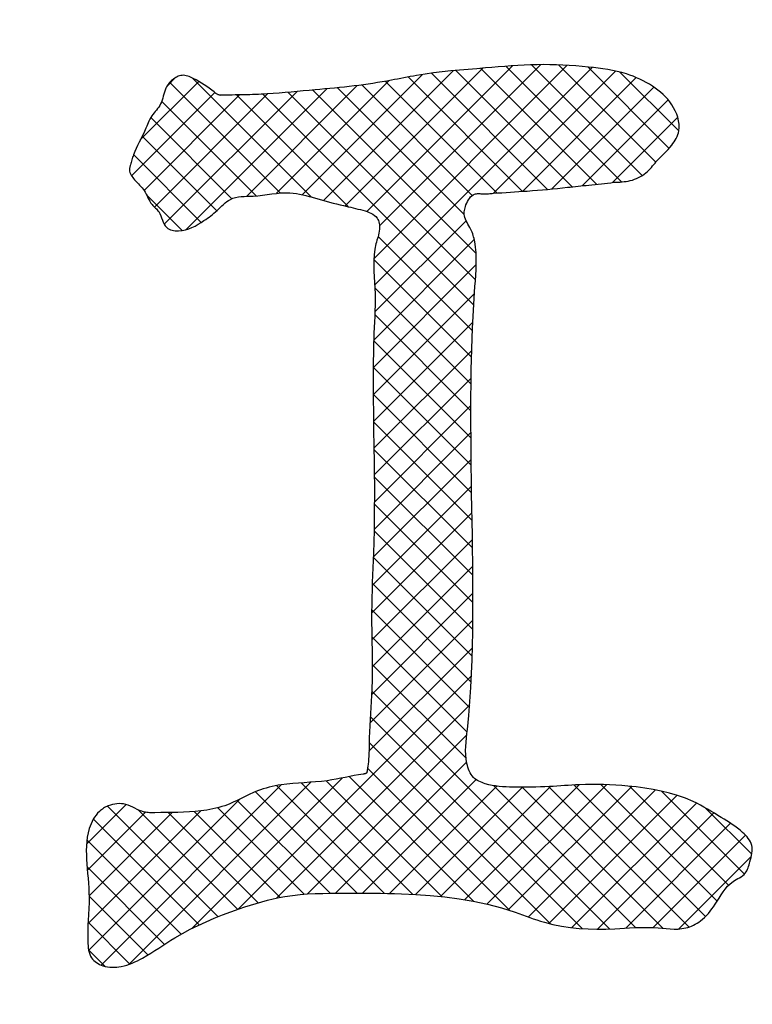
# Model space of a CAD drawing. Extents: x 54 to 1331, y 12 to 935.
# Drawn here: x 276 to 279, y 369 to 374 of the extents above; entities that cross this region are included whole.
import ezdxf

# ---------------------------------------------------------------- set-up
doc = ezdxf.new("R2010")
doc.units = 0
doc.header["$LTSCALE"] = 20
doc.layers.add('MAIN0', color=7, linetype='CONTINUOUS')

# ---------------------------------------------------------------- blocks, each defined once
blk = doc.blocks.new('*X5')
at = {"layer": 'MAIN0', "color": 0, "linetype": 'BYBLOCK'}
for p, q in [((274.0976, 373.5059), (274.3128, 373.7211)), ((274.2226, 373.7234), (274.6612, 373.2847)), ((272.3261, 373.1205), (272.8566, 373.651)), ((274.1119, 373.3816), (274.3988, 373.6685)), ((274.1412, 373.6661), (274.6404, 373.1669)), ((272.1926, 372.8484), (272.9412, 373.597)), ((274.1151, 373.2462), (274.4698, 373.6009)), ((272.6963, 373.5864), (273.2728, 373.0099)), ((274.0967, 373.5721), (274.6052, 373.0636)), ((271.9759, 372.4931), (273.0006, 373.5178)), ((272.6414, 373.5027), (273.2684, 372.8756)), ((274.1359, 373.1284), (274.5452, 373.5377)), ((274.5532, 373.5313), (274.6098, 373.4748)), ((277.5281, 372.501), (278.5172, 373.4901)), ((277.5573, 372.6688), (278.3819, 373.4934)), ((278.3346, 373.4924), (278.9013, 372.9257)), ((278.4735, 373.4921), (278.9709, 372.9947)), ((272.0357, 372.4143), (273.064, 373.4426)), ((273.4082, 373.2324), (273.6223, 373.4464)), ((273.6684, 373.4459), (273.7806, 373.3337)), ((274.1666, 373.0205), (274.6144, 373.4683)), ((277.1623, 372.8282), (277.7771, 373.443)), ((277.2714, 372.7987), (277.9349, 373.4623)), ((277.3817, 372.7705), (278.0866, 373.4754)), ((277.4922, 372.7423), (278.2372, 373.4873)), ((277.533, 372.3673), (278.6452, 373.4795)), ((277.8229, 373.4496), (278.4169, 372.8557)), ((277.9477, 373.4635), (278.5427, 372.8685)), ((278.0753, 373.4744), (278.6679, 372.8819)), ((278.1396, 372.8352), (278.7651, 373.4608)), ((278.2035, 373.4849), (278.7947, 372.8937)), ((278.6223, 373.4819), (279.039, 373.0652)), ((278.7873, 373.4555), (279.0883, 373.1545)), ((272.5885, 373.417), (272.9152, 373.0903)), ((273.3948, 373.0804), (273.7345, 373.42)), ((273.5497, 373.4261), (273.8336, 373.1421)), ((274.1076, 373.4226), (274.5827, 372.9474)), ((276.3337, 373.1085), (276.6331, 373.4079)), ((276.4702, 373.3836), (276.5137, 373.4271)), ((276.4841, 373.4024), (277.0494, 372.8371)), ((276.5989, 373.4262), (277.2088, 372.8163)), ((277.0307, 372.8353), (277.6073, 373.4119)), ((277.4671, 373.3896), (278.0318, 372.8249)), ((277.5871, 373.4083), (278.1586, 372.8368)), ((277.7037, 373.4303), (278.2887, 372.8452)), ((278.2881, 372.8452), (278.8705, 373.4276)), ((272.1454, 372.3854), (273.1224, 373.3624)), ((272.5163, 373.3506), (272.859, 373.0079)), ((273.4669, 373.3702), (273.8419, 372.9952)), ((274.1613, 372.8766), (274.6548, 373.3701)), ((276.2886, 372.9248), (276.7147, 373.3509)), ((276.3527, 372.8503), (276.8409, 373.3385)), ((276.4061, 372.7651), (276.9847, 373.3437)), ((276.4563, 372.6767), (277.1355, 373.3558)), ((276.5672, 372.6489), (277.2885, 373.3703)), ((276.8253, 373.3384), (277.3966, 372.7671)), ((276.8767, 372.8198), (277.4434, 373.3866)), ((276.96, 373.3423), (278.0391, 372.2632)), ((277.0893, 373.3516), (278.048, 372.3929)), ((277.216, 373.3635), (278.0514, 372.5281)), ((277.3427, 373.3754), (277.9907, 372.7275)), ((278.4394, 372.8578), (278.9604, 373.3788)), ((273.3896, 372.9365), (273.7822, 373.3291)), ((276.443, 373.3049), (276.9256, 372.8223)), ((278.5941, 372.8739), (279.0339, 373.3138)), ((272.4507, 373.2776), (272.8295, 372.8988)), ((272.9827, 373.0841), (273.1708, 373.2722)), ((273.4188, 373.2797), (273.85, 372.8485)), ((274.1143, 373.2773), (274.5781, 372.8134)), ((272.3884, 373.2013), (272.7731, 372.8166)), ((273.3928, 372.8011), (273.8181, 373.2264)), ((274.1507, 372.7273), (274.6557, 373.2324)), ((276.387, 373.2223), (276.8017, 372.8076)), ((278.7495, 372.8908), (279.0834, 373.2246)), ((273.036, 372.9987), (273.216, 373.1788)), ((273.3997, 373.1602), (273.8669, 372.693)), ((272.3279, 373.1232), (272.6975, 372.7536)), ((273.4034, 372.6731), (273.8362, 373.1059)), ((274.1417, 373.1113), (274.5904, 372.6625)), ((276.3432, 373.1274), (276.7248, 372.7459)), ((272.2747, 373.0377), (272.6136, 372.6989)), ((273.0748, 372.899), (273.2554, 373.0795)), ((273.3362, 371.7742), (274.5973, 373.0354)), ((273.3923, 373.0291), (274.49, 371.9313)), ((276.2989, 373.0332), (276.6453, 372.6867)), ((272.2292, 372.9447), (272.5259, 372.6479)), ((272.5666, 372.668), (272.8422, 372.9436)), ((273.0573, 372.9481), (273.1853, 372.8201)), ((273.1381, 372.8237), (273.2774, 372.9629)), ((273.4155, 372.5466), (273.843, 372.9741)), ((274.168, 372.9464), (274.98, 372.1344)), ((273.3895, 372.8931), (274.4892, 371.7935)), ((272.191, 372.8443), (272.4068, 372.6284)), ((273.4267, 372.4192), (273.8504, 372.8429)), ((273.8476, 372.147), (274.5786, 372.878)), ((274.156, 372.8197), (274.8189, 372.1568)), ((276.3654, 372.828), (276.5484, 372.645)), ((272.1433, 372.7533), (272.3384, 372.5582)), ((273.3966, 372.7475), (273.9964, 372.1477)), ((273.9877, 372.1486), (274.5814, 372.7422)), ((273.4369, 372.2908), (273.8634, 372.7173)), ((274.1487, 372.6884), (274.6762, 372.1609)), ((277.5335, 372.2292), (277.9999, 372.6954)), ((272.0891, 372.6689), (272.2762, 372.4818)), ((273.4376, 372.0143), (274.0631, 372.6398)), ((273.4445, 372.1598), (273.9305, 372.6458)), ((273.9139, 372.6461), (274.4981, 372.0618)), ((274.0588, 372.6397), (274.5242, 372.174)), ((273.411, 372.5945), (273.8581, 372.1474)), ((274.0889, 372.1112), (274.5962, 372.6184)), ((274.1201, 372.0038), (274.7247, 372.6084)), ((274.1304, 371.8754), (274.8589, 372.6039)), ((274.5621, 372.1686), (274.9855, 372.5919)), ((274.6388, 372.6142), (275.081, 372.1719)), ((274.7852, 372.6064), (275.1724, 372.2191)), ((274.9313, 372.5989), (275.2474, 372.2828)), ((277.5275, 372.0846), (278.0421, 372.5992)), ((277.5498, 372.6139), (278.0324, 372.1313)), ((272.0431, 372.5764), (272.2096, 372.4098)), ((274.6946, 372.1624), (275.099, 372.5668)), ((275.1031, 372.5657), (275.2842, 372.3846)), ((271.9701, 372.5108), (272.0892, 372.3916)), ((274.8262, 372.1554), (275.2021, 372.5313)), ((277.528, 372.4971), (278.0279, 371.9972)), ((273.4248, 372.4421), (273.7631, 372.1037)), ((274.9424, 372.133), (275.2758, 372.4664)), ((277.5247, 371.9432), (278.0522, 372.4707)), ((272.3431, 371.8901), (272.8533, 372.4003)), ((272.4251, 371.8334), (272.9872, 372.3955)), ((272.7913, 372.3826), (273.1913, 371.9825)), ((272.9071, 372.4053), (273.2343, 372.0781)), ((272.5105, 371.7802), (273.0958, 372.3655)), ((272.6908, 372.3444), (273.1128, 371.9225)), ((273.0791, 372.3719), (273.207, 372.244)), ((277.5337, 372.3527), (278.0254, 371.8611)), ((272.5757, 371.7068), (273.1754, 372.3065)), ((273.4369, 372.2914), (273.7136, 372.0146)), ((275.1604, 372.2124), (275.2681, 372.3201)), ((277.5249, 371.8047), (278.0429, 372.3228)), ((272.2578, 371.9433), (272.5695, 372.2551)), ((272.5209, 372.2372), (272.92, 371.838)), ((272.6184, 372.2782), (273.019, 371.8776)), ((272.2475, 372.0717), (272.3915, 372.2156)), ((272.4031, 372.2163), (272.8778, 371.7416)), ((272.5705, 371.5631), (273.2178, 372.2104)), ((277.533, 372.2149), (278.0245, 371.7233)), ((272.3142, 372.1666), (272.8681, 371.6127)), ((273.4448, 372.1449), (273.6614, 371.9283)), ((277.5267, 371.6679), (278.0344, 372.1756)), ((272.2561, 372.0861), (272.8657, 371.4765)), ((273.0273, 371.8813), (273.2353, 372.0893)), ((274.1333, 371.7397), (274.5036, 372.11)), ((277.5274, 372.0819), (278.0251, 371.5842)), ((277.5289, 371.5316), (278.0289, 372.0315)), ((273.3662, 371.6656), (273.7115, 372.0109)), ((273.4375, 372.0136), (273.6091, 371.842)), ((274.1175, 372.0266), (274.4905, 371.6536)), ((272.2383, 371.9653), (272.2677, 371.9359)), ((274.1259, 371.5937), (274.491, 371.9588)), ((277.5247, 371.9459), (278.0266, 371.4441)), ((273.4031, 371.9094), (273.5467, 371.7657)), ((277.5306, 371.3947), (278.0258, 371.8898)), ((274.1304, 371.8751), (274.9499, 371.0556)), ((273.3531, 371.8208), (273.4761, 371.6977)), ((273.5401, 370.8694), (274.4889, 371.8182)), ((277.5248, 371.8072), (278.0287, 371.3033)), ((272.5837, 371.4376), (272.878, 371.7319)), ((274.1329, 371.734), (274.8183, 371.0486)), ((277.5309, 371.2563), (278.0246, 371.75)), ((273.3418, 371.6935), (273.371, 371.6642)), ((273.6734, 370.864), (274.4904, 371.6811)), ((272.5716, 371.632), (273.1971, 371.0065)), ((277.5267, 371.6668), (278.0311, 371.1623)), ((272.0558, 370.7711), (272.8668, 371.5821)), ((274.1261, 371.6021), (274.6921, 371.0362)), ((277.5293, 371.1161), (278.0249, 371.6117)), ((273.8326, 370.8846), (274.4898, 371.5418)), ((277.529, 371.5258), (278.0333, 371.0215)), ((272.5763, 371.4887), (273.099, 370.966)), ((273.518, 371.4017), (273.5965, 371.4801)), ((273.9641, 370.8775), (274.604, 371.5174)), ((273.9656, 370.7404), (274.7183, 371.4931)), ((274.0948, 371.4949), (274.5837, 371.0059)), ((274.6327, 371.5114), (275.0812, 371.0629)), ((277.5254, 370.9737), (278.0262, 371.4744)), ((272.1726, 370.7493), (272.8646, 371.4412)), ((273.3882, 371.1333), (273.7174, 371.4625)), ((273.4085, 371.0149), (273.8306, 371.4371)), ((273.455, 370.9229), (273.9772, 371.445)), ((273.571, 371.4642), (274.7879, 370.2473)), ((273.7008, 371.4731), (274.6691, 370.5047)), ((273.8686, 370.3662), (274.9461, 371.4437)), ((273.8741, 371.4383), (274.6108, 370.7016)), ((273.938, 370.5742), (274.8326, 371.4688)), ((274.0009, 371.4502), (274.5778, 370.8732)), ((274.675, 371.034), (275.0748, 371.4338)), ((274.8089, 371.4738), (275.1646, 371.1181)), ((274.9861, 371.4352), (275.2064, 371.2149)), ((275.1309, 371.429), (275.2303, 371.3297)), ((273.5089, 371.3877), (275.072, 369.8246)), ((274.8289, 371.0492), (275.1885, 371.4089)), ((277.5307, 371.3856), (278.0349, 370.8814)), ((271.9818, 370.9744), (272.3614, 371.354)), ((271.9827, 370.8366), (272.4915, 371.3454)), ((272.0462, 371.1773), (272.2372, 371.3683)), ((272.1546, 371.356), (272.8535, 370.657)), ((272.2838, 371.3653), (272.8562, 370.793)), ((272.4015, 370.8396), (272.8965, 371.3346)), ((272.4428, 371.345), (272.8678, 370.92)), ((272.5363, 370.8358), (273.0349, 371.3343)), ((272.5442, 370.7051), (273.179, 371.3399)), ((272.5639, 371.3625), (272.9801, 370.9463)), ((273.0091, 371.3331), (273.2748, 371.0674)), ((273.142, 371.3388), (273.3293, 371.1515)), ((277.5201, 370.8297), (278.0282, 371.3378)), ((272.0807, 371.2912), (272.5361, 370.8358)), ((272.9166, 370.9388), (273.297, 371.3192)), ((273.461, 371.297), (273.8681, 370.8899)), ((274.975, 371.0567), (275.2313, 371.313)), ((273.0771, 370.9608), (273.3417, 371.2254)), ((277.5308, 371.2468), (278.0354, 370.7422)), ((272.0479, 371.1854), (272.3957, 370.8377)), ((273.4158, 371.2036), (273.7471, 370.8723)), ((277.5169, 370.688), (278.0305, 371.2015)), ((272.0196, 371.0751), (272.3026, 370.7921)), ((273.3862, 371.0946), (273.6182, 370.8626)), ((277.5292, 371.1098), (278.0346, 370.6044)), ((277.5182, 370.5507), (278.0327, 371.0651)), ((271.9818, 370.9743), (272.2029, 370.7533)), ((277.5255, 370.9749), (278.0319, 370.4685)), ((273.7853, 370.1443), (274.5709, 370.9299)), ((277.5201, 370.4139), (278.0344, 370.9282)), ((272.5489, 370.5711), (272.8557, 370.878)), ((271.9849, 370.8326), (272.0345, 370.7831)), ((272.5361, 370.8358), (272.8481, 370.5239)), ((277.5205, 370.8413), (278.0264, 370.3354)), ((273.9688, 370.7892), (274.2778, 370.4803)), ((274.3148, 370.5352), (274.5888, 370.8091)), ((277.5173, 370.2725), (278.0354, 370.7906)), ((272.5428, 370.4264), (272.8556, 370.7393)), ((272.5442, 370.6891), (272.8416, 370.3917)), ((274.3483, 370.43), (274.6125, 370.6943)), ((277.5171, 370.7061), (278.0177, 370.2055)), ((272.3381, 370.618), (272.4108, 370.5453)), ((273.9568, 370.6626), (274.238, 370.3814)), ((277.5086, 370.1252), (278.0351, 370.6517)), ((272.1063, 370.4058), (272.3112, 370.6106)), ((272.5336, 370.2786), (272.8513, 370.5963)), ((272.9623, 370.4301), (273.1431, 370.6109)), ((273.0543, 370.5949), (273.2838, 370.3654)), ((274.3768, 370.32), (274.642, 370.5851)), ((272.1068, 370.2677), (272.4052, 370.5661)), ((272.2528, 370.5648), (272.4319, 370.3856)), ((272.5487, 370.546), (272.8359, 370.2588)), ((272.9498, 370.279), (273.2252, 370.5544)), ((273.9313, 370.5495), (274.1993, 370.2815)), ((277.518, 370.5666), (278.0052, 370.0794)), ((272.1816, 370.4973), (272.4334, 370.2455)), ((272.9946, 370.516), (273.2652, 370.2453)), ((273.6847, 369.905), (274.2891, 370.5095)), ((274.407, 370.2115), (274.6776, 370.4822)), ((277.5035, 369.9815), (278.033, 370.511)), ((272.1169, 370.4234), (272.4415, 370.0988)), ((272.1787, 370.2009), (272.4283, 370.4506)), ((272.5306, 370.137), (272.8445, 370.451)), ((272.9374, 370.128), (273.2748, 370.4655)), ((273.8975, 370.4447), (274.1606, 370.1816)), ((277.52, 370.4259), (278.0002, 369.9458)), ((272.5419, 370.4142), (272.8326, 370.1235)), ((272.9587, 370.4132), (273.2297, 370.1422)), ((274.355, 370.403), (275.6381, 369.1199)), ((274.4375, 370.1034), (274.7186, 370.3846)), ((276.834, 369.1734), (278.028, 370.3674)), ((272.0841, 370.3176), (272.4388, 369.9629)), ((272.2273, 370.1109), (272.4326, 370.3163)), ((272.9024, 369.9544), (273.2814, 370.3335)), ((273.86, 370.3436), (274.1222, 370.0814)), ((272.529, 369.9969), (272.8377, 370.3056)), ((272.5338, 370.2837), (272.8321, 369.9854)), ((272.9498, 370.2836), (273.178, 370.0553)), ((273.2004, 369.2822), (274.1989, 370.2807)), ((274.4696, 369.9969), (274.7642, 370.2915)), ((277.5181, 370.2893), (278.7347, 369.0727)), ((273.8222, 370.2428), (274.084, 369.981)), ((277.0296, 369.2304), (278.0188, 370.2196)), ((272.2388, 369.9839), (272.4361, 370.1812)), ((274.4066, 370.2128), (275.6045, 369.0149)), ((274.5042, 369.8929), (274.8135, 370.2022)), ((272.5215, 369.8507), (272.8332, 370.1624)), ((272.5307, 370.1482), (272.831, 369.848)), ((272.9465, 370.1482), (273.107, 369.9878)), ((272.966, 369.8794), (273.2304, 370.1439)), ((273.7844, 370.142), (274.0458, 369.8805)), ((274.5415, 369.7917), (274.866, 370.1162)), ((277.5106, 370.1582), (278.5943, 369.0745)), ((277.1892, 369.2514), (278.0036, 370.0658)), ((272.2351, 370.028), (272.4284, 369.8347)), ((272.2766, 369.883), (272.4419, 370.0484)), ((272.5062, 369.6968), (272.8321, 370.0228)), ((272.9099, 370.0462), (273.0296, 369.9266)), ((273.2445, 369.1877), (274.1123, 370.0555)), ((273.7456, 370.0422), (274.0076, 369.7802)), ((274.4631, 370.0177), (275.5283, 368.9525)), ((274.5817, 369.6932), (274.9211, 370.0327)), ((277.5046, 370.0256), (278.4316, 369.0986)), ((272.5293, 370.011), (272.8254, 369.7149)), ((273.7038, 369.9453), (273.9693, 369.6799)), ((274.6248, 369.5977), (274.9782, 369.9512)), ((277.3317, 369.2552), (278.0031, 369.9265)), ((272.352, 369.8198), (272.4408, 369.9087)), ((272.493, 369.545), (272.8315, 369.8836)), ((272.5236, 369.8781), (272.8161, 369.5856)), ((274.67, 369.5043), (275.0368, 369.8711)), ((277.4965, 369.8951), (278.2247, 369.1669)), ((273.2673, 369.0719), (274.0273, 369.8319)), ((273.6576, 369.8529), (273.9311, 369.5795)), ((276.2746, 368.8912), (277.2064, 369.823)), ((276.5975, 369.0755), (277.3667, 369.8447)), ((277.156, 369.8197), (277.7258, 369.2499)), ((277.284, 369.8303), (277.8765, 369.2378)), ((277.4013, 369.8517), (278.0394, 369.2136)), ((277.4704, 369.2554), (278.0516, 369.8365)), ((273.6054, 369.7665), (273.8934, 369.4785)), ((274.5359, 369.8063), (275.4312, 368.911)), ((274.7162, 369.4119), (275.097, 369.7927)), ((276.1329, 368.8881), (277.0546, 369.8098)), ((276.9237, 369.7748), (277.4432, 369.2554)), ((277.0312, 369.8059), (277.5825, 369.2546)), ((277.6078, 369.2541), (278.1568, 369.8031)), ((277.7413, 369.2491), (278.2895, 369.7973)), ((277.8695, 369.2386), (278.432, 369.8011)), ((277.9916, 369.2221), (278.5795, 369.81)), ((278.1072, 369.1992), (278.7185, 369.8105)), ((278.1404, 369.8056), (278.8663, 369.0797)), ((278.2162, 369.1696), (278.8483, 369.8016)), ((278.2873, 369.7973), (279.0092, 369.0753)), ((278.3192, 369.1339), (278.9695, 369.7842)), ((278.4226, 369.8006), (279.1406, 369.0826)), ((278.5531, 369.8087), (279.2255, 369.1363)), ((278.6892, 369.8112), (279.2849, 369.2155)), ((278.8362, 369.8028), (279.3431, 369.2959)), ((278.9997, 369.7779), (279.4244, 369.3533)), ((272.0572, 368.9706), (272.827, 369.7404)), ((272.5119, 369.7512), (273.12, 369.1431)), ((274.7625, 369.3196), (275.16, 369.7171)), ((276.0695, 368.9633), (276.8428, 369.7366)), ((276.8297, 369.7302), (277.3049, 369.255)), ((278.4242, 369.1004), (279.0801, 369.7561)), ((278.5417, 369.0792), (279.1786, 369.7161)), ((273.5483, 369.685), (273.8564, 369.3769)), ((276.0584, 369.5066), (276.2611, 369.7094)), ((276.0626, 369.3723), (276.3597, 369.6693)), ((276.0658, 369.0982), (276.6441, 369.6765)), ((276.0715, 369.2425), (276.4972, 369.6682)), ((276.1663, 369.7006), (276.7316, 369.1353)), ((276.3245, 369.681), (276.8326, 369.1729)), ((276.4761, 369.668), (276.9373, 369.2068)), ((276.6096, 369.6731), (277.0485, 369.2342)), ((276.7294, 369.6919), (277.1712, 369.2501)), ((278.6729, 369.0718), (279.2673, 369.6662)), ((279.225, 369.6912), (279.4619, 369.4543)), ((272.4992, 369.6253), (273.0801, 369.0443)), ((274.8077, 369.2262), (275.2272, 369.6457)), ((276.0934, 369.6348), (276.6347, 369.0936)), ((278.8167, 369.077), (279.3529, 369.6132)), ((272.0774, 368.8522), (272.8159, 369.5907)), ((273.2772, 368.9431), (273.9417, 369.6077)), ((273.4914, 369.6034), (273.8173, 369.2774)), ((274.6419, 369.5617), (275.3539, 368.8497)), ((274.8518, 369.1317), (275.3002, 369.5801)), ((273.4335, 369.5226), (273.7716, 369.1845)), ((274.8971, 369.0383), (275.3806, 369.5219)), ((275.3637, 369.533), (275.6325, 369.2641)), ((276.0605, 369.5292), (276.5431, 369.0466)), ((278.958, 369.0797), (279.4301, 369.5517)), ((272.1087, 368.7449), (272.8588, 369.495)), ((272.4865, 369.4994), (272.9938, 368.9921)), ((272.9326, 369.4691), (273.1724, 369.2293)), ((273.3521, 369.4654), (273.7162, 369.1013)), ((274.9459, 368.9485), (275.4686, 369.4712)), ((272.0338, 369.0859), (272.3675, 369.4195)), ((272.1986, 368.6962), (272.9611, 369.4587)), ((272.4142, 369.433), (272.8928, 368.9544)), ((273.2572, 369.422), (273.6519, 369.027)), ((275.0002, 368.8643), (275.556, 369.4201)), ((279.0895, 369.0726), (279.4593, 369.4424)), ((272.2042, 369.3659), (272.6768, 368.8932)), ((272.3079, 369.4007), (272.7858, 368.9229)), ((272.4224, 368.7814), (273.0444, 369.4033)), ((273.317, 368.8443), (273.8604, 369.3877)), ((276.0612, 369.3898), (276.4572, 368.9938)), ((272.0066, 369.1973), (272.1672, 369.3579)), ((272.094, 369.3375), (272.5723, 368.8591)), ((272.6712, 368.8916), (273.1331, 369.3535)), ((273.1959, 369.3444), (273.5802, 368.9601)), ((275.0608, 368.7863), (275.615, 369.3405)), ((272.0177, 369.2752), (272.4777, 368.8151)), ((272.8633, 368.9451), (273.1865, 369.2682)), ((274.779, 369.286), (275.302, 368.763)), ((275.1287, 368.7156), (275.637, 369.2238)), ((276.0716, 369.2409), (276.3726, 368.9398)), ((272.021, 369.1333), (272.3918, 368.7624)), ((273.2606, 369.1411), (273.4996, 368.9021)), ((273.5405, 368.9293), (273.7269, 369.1156)), ((276.0662, 369.1076), (276.2805, 368.8933)), ((275.4859, 368.9341), (275.6321, 369.0804)), ((274.9066, 369.0198), (275.2391, 368.6873)), ((272.0596, 368.956), (272.2992, 368.7164)), ((273.2696, 368.9935), (273.4043, 368.8587)), ((276.0689, 368.9663), (276.154, 368.8812)), ((272.0928, 368.7842), (272.1797, 368.6974)), ((275.2389, 368.6872), (275.2786, 368.7269))]:
    blk.add_line(p, q, dxfattribs=at)

msp = doc.modelspace()

# ---------------------------------------------------------------- linework, layer by layer
at = {"layer": 'MAIN0', "color": 3, "linetype": 'CONTINUOUS'}
for points in [[(278.7567, 372.8916), (278.7672, 372.892), (278.7778, 372.8925), (278.7883, 372.8932), (278.7988, 372.894), (278.8092, 372.8951), (278.8197, 372.8965), (278.8301, 372.8983), (278.8404, 372.9005), (278.8512, 372.9034), (278.862, 372.9069), (278.8725, 372.9109), (278.8829, 372.9155), (278.8929, 372.9207), (278.9025, 372.9264), (278.9118, 372.9328), (278.9205, 372.9396), (278.9278, 372.9462), (278.9348, 372.9531), (278.9415, 372.9602), (278.948, 372.9676), (278.9543, 372.9751), (278.9607, 372.9827), (278.967, 372.9902), (278.9735, 372.9976), (278.9832, 373.0082), (278.9932, 373.0184), (279.0033, 373.0285), (279.0135, 373.0386), (279.0236, 373.0488), (279.0335, 373.0592), (279.0431, 373.0699), (279.0522, 373.0811), (279.0585, 373.0896), (279.0644, 373.0983), (279.07, 373.1073), (279.075, 373.1165), (279.0794, 373.126), (279.0832, 373.1357), (279.0862, 373.1455), (279.0885, 373.1555), (279.0904, 373.1725), (279.0901, 373.1896), (279.0877, 373.2068), (279.0836, 373.224), (279.0778, 373.2409), (279.0706, 373.2573), (279.0622, 373.2733), (279.0528, 373.2885), (279.0426, 373.3029), (279.0317, 373.3164), (279.0201, 373.3292), (279.0078, 373.3413), (278.995, 373.3527), (278.9817, 373.3634), (278.9679, 373.3736), (278.9537, 373.3833), (278.9381, 373.3931), (278.9222, 373.4023), (278.9059, 373.411), (278.8893, 373.4192), (278.8725, 373.4267), (278.8554, 373.4337), (278.8381, 373.4401), (278.8207, 373.446), (278.797, 373.4529), (278.7732, 373.459), (278.7491, 373.4642), (278.7249, 373.4687), (278.7005, 373.4726), (278.6761, 373.4759), (278.6515, 373.4788), (278.627, 373.4814), (278.5941, 373.4845), (278.5611, 373.4872), (278.5282, 373.4894), (278.4953, 373.4912), (278.4624, 373.4925), (278.4295, 373.4932), (278.3966, 373.4935), (278.3637, 373.4932), (278.3306, 373.4923), (278.2975, 373.4909), (278.2644, 373.4891), (278.2313, 373.4869), (278.1982, 373.4845), (278.1651, 373.4818), (278.132, 373.4791), (278.0989, 373.4764), (278.0547, 373.4727), (278.0105, 373.4691), (277.9664, 373.4652), (277.9223, 373.461), (277.8783, 373.4564), (277.8343, 373.4511), (277.7905, 373.4451), (277.7469, 373.4381), (277.7307, 373.4353), (277.7146, 373.4323), (277.6985, 373.4293), (277.6823, 373.4262), (277.6662, 373.4231), (277.6501, 373.42), (277.634, 373.4169), (277.6179, 373.4138), (277.5942, 373.4095), (277.5705, 373.4054), (277.5468, 373.4014), (277.523, 373.3977), (277.4992, 373.3941), (277.4754, 373.3908), (277.4516, 373.3876), (277.4277, 373.3846), (277.4028, 373.3817), (277.3779, 373.379), (277.3529, 373.3764), (277.3279, 373.374), (277.3029, 373.3716), (277.2779, 373.3693), (277.2529, 373.367), (277.2279, 373.3646), (277.1972, 373.3617), (277.1665, 373.3588), (277.1358, 373.3559), (277.1051, 373.353), (277.0744, 373.3503), (277.0436, 373.3478), (277.0129, 373.3455), (276.9821, 373.3435), (276.9673, 373.3427), (276.9524, 373.3419), (276.9376, 373.3412), (276.9228, 373.3406), (276.9079, 373.3401), (276.8931, 373.3396), (276.8783, 373.3392), (276.8634, 373.3389), (276.8483, 373.3386), (276.8332, 373.3384), (276.8181, 373.3383), (276.803, 373.3382), (276.7879, 373.3381), (276.7728, 373.3381), (276.7577, 373.3381), (276.7426, 373.3381)], [(276.7113, 373.3539), (276.6987, 373.3632), (276.686, 373.3725), (276.6732, 373.3817), (276.6602, 373.3906), (276.647, 373.3993), (276.6333, 373.4077), (276.6193, 373.4157), (276.6048, 373.4233), (276.5978, 373.4267), (276.5907, 373.4298), (276.5835, 373.4327), (276.5763, 373.4351), (276.569, 373.4371), (276.5617, 373.4384), (276.5545, 373.439), (276.5472, 373.4388), (276.5407, 373.4379), (276.5342, 373.4363), (276.5278, 373.4341), (276.5216, 373.4314), (276.5155, 373.4282), (276.5096, 373.4245), (276.5038, 373.4205), (276.4984, 373.4162), (276.4931, 373.4116), (276.488, 373.4067), (276.4833, 373.4016), (276.4789, 373.3963), (276.4748, 373.3908), (276.4711, 373.3851), (276.4677, 373.3792), (276.4646, 373.3731), (276.4606, 373.3633), (276.4572, 373.3532), (276.4542, 373.3429), (276.4514, 373.3325), (276.4486, 373.3222), (276.4455, 373.312), (276.4419, 373.302), (276.4376, 373.2925), (276.433, 373.2843), (276.4277, 373.2764), (276.422, 373.2688), (276.416, 373.2613), (276.4099, 373.2538), (276.4038, 373.2463), (276.3979, 373.2387), (276.3923, 373.2309), (276.3871, 373.2226), (276.3824, 373.214), (276.378, 373.2052), (276.3739, 373.1962), (276.37, 373.1872), (276.3662, 373.178), (276.3623, 373.1689), (276.3584, 373.1598), (276.3511, 373.1437), (276.3434, 373.1278), (276.3355, 373.112), (276.3275, 373.0963), (276.3196, 373.0805), (276.3121, 373.0647), (276.305, 373.0488), (276.2986, 373.0326), (276.2964, 373.0262), (276.2942, 373.0198), (276.2921, 373.0133), (276.2901, 373.0068), (276.2882, 373.0003), (276.2863, 372.9937), (276.2845, 372.9871), (276.2826, 372.9804), (276.2818, 372.9772), (276.2809, 372.974), (276.2802, 372.9708), (276.2795, 372.9676), (276.2789, 372.9644), (276.2785, 372.9612), (276.2782, 372.958), (276.2782, 372.9549), (276.2789, 372.9481), (276.2806, 372.9414), (276.2831, 372.9349), (276.2864, 372.9285), (276.2903, 372.9223), (276.2946, 372.9162), (276.2993, 372.9104), (276.3042, 372.9047), (276.3107, 372.8976), (276.3172, 372.8907), (276.3238, 372.884), (276.3302, 372.8774), (276.3364, 372.8707), (276.3424, 372.8639), (276.3481, 372.8568), (276.3533, 372.8495), (276.3587, 372.8407), (276.3636, 372.8316), (276.3683, 372.8223), (276.3729, 372.8129), (276.3776, 372.8036), (276.3826, 372.7944), (276.3882, 372.7857), (276.3944, 372.7775), (276.3984, 372.7729), (276.4027, 372.7685), (276.407, 372.7642), (276.4115, 372.7599), (276.4158, 372.7556), (276.42, 372.7511), (276.424, 372.7465), (276.4277, 372.7416), (276.4336, 372.7317), (276.4384, 372.721), (276.4427, 372.7099), (276.4468, 372.6987), (276.451, 372.6878), (276.4558, 372.6776), (276.4616, 372.6683), (276.4688, 372.6604), (276.4747, 372.6559), (276.4813, 372.6522), (276.4885, 372.6492), (276.4962, 372.6468), (276.5042, 372.6451), (276.5125, 372.644), (276.5208, 372.6434), (276.5291, 372.6434), (276.5473, 372.6448), (276.5648, 372.6483), (276.5817, 372.6535), (276.598, 372.6602), (276.6139, 372.668), (276.6293, 372.6768), (276.6444, 372.6862), (276.6592, 372.6959), (276.668, 372.7019), (276.6767, 372.7079), (276.6853, 372.7141), (276.6938, 372.7204), (276.7022, 372.7269), (276.7105, 372.7335), (276.7186, 372.7404), (276.7266, 372.7476), (276.7348, 372.7553), (276.7429, 372.7631), (276.751, 372.771), (276.7592, 372.7787), (276.7676, 372.786), (276.7761, 372.7928), (276.785, 372.7989), (276.7942, 372.8042), (276.8073, 372.8098), (276.821, 372.8137), (276.8354, 372.8165), (276.8501, 372.8182), (276.8652, 372.8193), (276.8806, 372.82), (276.896, 372.8205), (276.9113, 372.8212), (276.9356, 372.8232), (276.9595, 372.826), (276.9832, 372.8292), (277.0066, 372.8324), (277.0299, 372.8352), (277.0531, 372.8373), (277.0762, 372.8383), (277.0992, 372.8378), (277.1155, 372.8364), (277.1319, 372.8342), (277.1482, 372.8312), (277.1646, 372.8277), (277.1809, 372.8238), (277.1972, 372.8195), (277.2135, 372.815), (277.2298, 372.8104), (277.2479, 372.8053), (277.266, 372.8002), (277.284, 372.7953), (277.302, 372.7904), (277.32, 372.7857), (277.3379, 372.7811), (277.3557, 372.7767), (277.3735, 372.7724), (277.3857, 372.7696), (277.3978, 372.7668), (277.41, 372.764), (277.4223, 372.7612), (277.4347, 372.7582), (277.4472, 372.7551), (277.4599, 372.7518), (277.4727, 372.7483), (277.4832, 372.7452), (277.4937, 372.7418), (277.504, 372.7379), (277.5138, 372.7335), (277.5231, 372.7285), (277.5315, 372.7227), (277.5389, 372.716), (277.5451, 372.7082), (277.5486, 372.7022), (277.5516, 372.6957), (277.5539, 372.6888), (277.5556, 372.6817), (277.5567, 372.6743), (277.5574, 372.6668), (277.5575, 372.6593), (277.5572, 372.6518), (277.5562, 372.6419), (277.5545, 372.6323), (277.5523, 372.6228), (277.5497, 372.6135), (277.5469, 372.6042), (277.5441, 372.595), (277.5413, 372.5858), (277.5387, 372.5766), (277.5328, 372.5493), (277.5294, 372.5215), (277.5279, 372.4934), (277.5279, 372.4649), (277.5289, 372.4363), (277.5306, 372.4075), (277.5324, 372.3787), (277.5339, 372.35), (277.5347, 372.321), (277.5349, 372.2921), (277.5345, 372.2633), (277.5337, 372.2346), (277.5326, 372.2059), (277.5314, 372.1773), (277.53, 372.1487), (277.5288, 372.1201), (277.5261, 372.0377), (277.5248, 371.9552), (277.5245, 371.8725), (277.525, 371.7898), (277.5261, 371.707), (277.5274, 371.6241), (277.5288, 371.5413), (277.53, 371.4585), (277.5306, 371.4005), (277.5309, 371.3426), (277.5309, 371.2846), (277.5307, 371.2267), (277.5301, 371.1688), (277.5292, 371.1109), (277.5279, 371.0531), (277.5262, 370.9952), (277.5249, 370.9574), (277.5234, 370.9196), (277.522, 370.8818), (277.5206, 370.844), (277.5193, 370.8063), (277.5182, 370.7685), (277.5174, 370.7307), (277.517, 370.6929), (277.517, 370.6436), (277.5175, 370.5942), (277.5183, 370.5449), (277.5192, 370.4956), (277.5199, 370.4463), (277.5201, 370.397), (277.5197, 370.3477), (277.5184, 370.2984), (277.5171, 370.2673), (277.5154, 370.2363), (277.5136, 370.2052), (277.5116, 370.1742), (277.5097, 370.1431), (277.5079, 370.112), (277.5063, 370.081), (277.5052, 370.05), (277.5048, 370.0343), (277.5045, 370.0187), (277.5041, 370.0031), (277.5037, 369.9875), (277.5032, 369.9719), (277.5024, 369.9562), (277.5015, 369.9406), (277.5002, 369.9249), (277.4996, 369.9191), (277.499, 369.9133), (277.4982, 369.9074), (277.4975, 369.9016), (277.4966, 369.8959), (277.4957, 369.8901), (277.4947, 369.8844), (277.4935, 369.8788), (277.4934, 369.8783), (277.4933, 369.8777), (277.4932, 369.8771), (277.4931, 369.8765), (277.493, 369.876), (277.4929, 369.8754), (277.4928, 369.8748), (277.4926, 369.8738), (277.4926, 369.8734), (277.4926, 369.8729), (277.4925, 369.8725), (277.4925, 369.8721), (277.4924, 369.8717), (277.4923, 369.8712), (277.4922, 369.8709), (277.4922, 369.8709), (277.4919, 369.8704), (277.4915, 369.8699), (277.4911, 369.8695), (277.4905, 369.8691), (277.4899, 369.8688), (277.4893, 369.8685), (277.4887, 369.8682), (277.488, 369.8679), (277.4861, 369.8673), (277.4842, 369.8667), (277.4824, 369.8662), (277.4805, 369.8658), (277.4787, 369.8654), (277.4768, 369.8651), (277.475, 369.8649), (277.4732, 369.8646), (277.4507, 369.861), (277.4281, 369.8569), (277.4052, 369.8525), (277.3823, 369.8478), (277.3591, 369.8432), (277.3359, 369.8387), (277.3127, 369.8346), (277.2894, 369.831), (277.26, 369.8275), (277.2306, 369.8248), (277.2012, 369.8226), (277.1719, 369.8208), (277.1425, 369.8188), (277.1133, 369.8166), (277.084, 369.8137), (277.0549, 369.8099), (277.0394, 369.8074), (277.0239, 369.8045), (277.0084, 369.8012), (276.9931, 369.7975), (276.9779, 369.7935), (276.9628, 369.7889), (276.9479, 369.784), (276.9331, 369.7785), (276.912, 369.7698), (276.8911, 369.7603), (276.8705, 369.7503), (276.8499, 369.7401), (276.8293, 369.73), (276.8086, 369.7203), (276.7876, 369.7112), (276.7663, 369.7031), (276.7513, 369.6981), (276.7361, 369.6937), (276.7208, 369.6898), (276.7054, 369.6863), (276.6898, 369.6833), (276.6742, 369.6806), (276.6585, 369.6783), (276.6428, 369.6764), (276.6136, 369.6734), (276.5845, 369.6713), (276.5554, 369.6698), (276.5262, 369.6688), (276.497, 369.6682), (276.4676, 369.6679), (276.4381, 369.6676), (276.4085, 369.6672), (276.4014, 369.6671), (276.3943, 369.6671), (276.3872, 369.6671), (276.3802, 369.6673), (276.3733, 369.6677), (276.3663, 369.6684), (276.3595, 369.6694), (276.3528, 369.6708), (276.3408, 369.6743), (276.3291, 369.6789), (276.3176, 369.6843), (276.3062, 369.69), (276.2947, 369.6958), (276.2832, 369.7013), (276.2714, 369.7061), (276.2594, 369.7099), (276.2483, 369.7121), (276.2371, 369.7134), (276.2257, 369.7137), (276.2142, 369.713), (276.2028, 369.7115), (276.1915, 369.7091), (276.1804, 369.7059), (276.1695, 369.7019), (276.1633, 369.6993), (276.1572, 369.6964), (276.1512, 369.6932), (276.1454, 369.6898), (276.1398, 369.6861), (276.1344, 369.6823), (276.1292, 369.6781), (276.1241, 369.6738), (276.1152, 369.6648), (276.107, 369.6552), (276.0996, 369.6448), (276.0929, 369.6339), (276.0869, 369.6225), (276.0815, 369.6107), (276.0767, 369.5987), (276.0726, 369.5864), (276.0666, 369.5643), (276.0623, 369.542), (276.0594, 369.5195), (276.0578, 369.4968), (276.0573, 369.474), (276.0576, 369.4512), (276.0586, 369.4283), (276.06, 369.4055), (276.0619, 369.3808), (276.064, 369.3562), (276.0661, 369.3316), (276.0681, 369.307), (276.0698, 369.2824), (276.071, 369.2579), (276.0717, 369.2333), (276.0716, 369.2087), (276.0713, 369.1984), (276.0709, 369.1881), (276.0704, 369.1778), (276.0698, 369.1675), (276.0692, 369.1573), (276.0685, 369.147), (276.0679, 369.1368), (276.0673, 369.1266), (276.0665, 369.112), (276.0658, 369.0974), (276.0653, 369.0829), (276.0649, 369.0683), (276.0647, 369.0536), (276.0647, 369.0388), (276.0649, 369.0238), (276.0653, 369.0086), (276.0657, 368.9975), (276.0665, 368.9863), (276.0676, 368.9752), (276.0693, 368.9643), (276.0717, 368.9537), (276.0749, 368.9435), (276.0791, 368.9339), (276.0844, 368.9249), (276.0896, 368.918), (276.0956, 368.9117), (276.1023, 368.9059), (276.1095, 368.9006), (276.1172, 368.8958), (276.1252, 368.8916), (276.1335, 368.8879), (276.1421, 368.8847), (276.1537, 368.8813), (276.1654, 368.8789), (276.1772, 368.8773), (276.1891, 368.8765), (276.201, 368.8765), (276.2128, 368.8772), (276.2246, 368.8786), (276.2363, 368.8806), (276.2506, 368.8838), (276.2646, 368.8879), (276.2785, 368.8926), (276.2922, 368.8979), (276.3056, 368.9038), (276.3189, 368.9101), (276.332, 368.9168), (276.345, 368.9238), (276.3662, 368.936), (276.3871, 368.9487), (276.4078, 368.9617), (276.4283, 368.9749), (276.4486, 368.9882), (276.469, 369.0015), (276.4895, 369.0146), (276.5102, 369.0274), (276.5491, 369.0499), (276.5888, 369.0711), (276.6292, 369.091), (276.6703, 369.1097), (276.7119, 369.1274), (276.754, 369.1441), (276.7964, 369.16), (276.8391, 369.1751), (276.868, 369.185), (276.897, 369.1945), (276.9261, 369.2035), (276.9553, 369.212), (276.9846, 369.2198), (277.0141, 369.2269), (277.0437, 369.2333), (277.0734, 369.2387), (277.1119, 369.2443), (277.1507, 369.2484), (277.1896, 369.2514), (277.2286, 369.2533), (277.2677, 369.2545), (277.3069, 369.2551), (277.3461, 369.2553), (277.3853, 369.2553), (277.4209, 369.2553), (277.4565, 369.2554), (277.492, 369.2553), (277.5276, 369.2552), (277.5631, 369.2549), (277.5986, 369.2543), (277.6342, 369.2535), (277.6697, 369.2524), (277.7435, 369.2489), (277.8173, 369.2436), (277.891, 369.2362), (277.9643, 369.2264), (278.0371, 369.214), (278.1093, 369.1987), (278.1806, 369.1802), (278.2509, 369.1582), (278.2696, 369.1517), (278.2883, 369.1451), (278.3069, 369.1383), (278.3256, 369.1316), (278.3442, 369.125), (278.3629, 369.1186), (278.3818, 369.1125), (278.4007, 369.1068), (278.4444, 369.0955), (278.4888, 369.0867), (278.5336, 369.0802), (278.5788, 369.0756), (278.6243, 369.0729), (278.6699, 369.0718), (278.7155, 369.0721), (278.7609, 369.0738), (278.786, 369.0751), (278.8111, 369.0766), (278.8362, 369.0781), (278.8612, 369.0794), (278.8863, 369.0804), (278.9114, 369.0808), (278.9366, 369.0806), (278.9619, 369.0794), (278.9825, 369.0778), (279.003, 369.0759), (279.0236, 369.0741), (279.0441, 369.0726), (279.0645, 369.0719), (279.0847, 369.0723), (279.1047, 369.0742), (279.1245, 369.0779), (279.1344, 369.0806), (279.1442, 369.0838), (279.1539, 369.0876), (279.1634, 369.0918), (279.1727, 369.0966), (279.1817, 369.1017), (279.1905, 369.1073), (279.199, 369.1133), (279.2101, 369.1221), (279.2207, 369.1316), (279.2307, 369.1417), (279.2402, 369.1523), (279.2492, 369.1633), (279.2579, 369.1748), (279.2662, 369.1865), (279.2742, 369.1986), (279.2844, 369.2145), (279.2943, 369.2306), (279.3044, 369.2465), (279.3149, 369.2619), (279.326, 369.2768), (279.3381, 369.2907), (279.3513, 369.3035), (279.366, 369.3149), (279.3742, 369.3202), (279.3826, 369.3252), (279.3911, 369.33), (279.3995, 369.3349), (279.4076, 369.34), (279.4153, 369.3454), (279.4224, 369.3514), (279.4286, 369.358), (279.4331, 369.364), (279.437, 369.3706), (279.4403, 369.3776), (279.4433, 369.385), (279.4459, 369.3926), (279.4483, 369.4005), (279.4505, 369.4085), (279.4527, 369.4166), (279.4555, 369.4274), (279.4583, 369.4381), (279.4608, 369.4488), (279.4628, 369.4594), (279.4641, 369.4699), (279.4646, 369.4802), (279.464, 369.4903), (279.4623, 369.5002), (279.4593, 369.5094), (279.4552, 369.5184), (279.4501, 369.5271), (279.4441, 369.5356), (279.4375, 369.5437), (279.4303, 369.5516), (279.4226, 369.5591), (279.4148, 369.5664), (279.4018, 369.5776), (279.3885, 369.5881), (279.375, 369.5981), (279.3614, 369.6075), (279.3476, 369.6166), (279.3337, 369.6254), (279.3198, 369.6341), (279.3057, 369.6427), (279.2882, 369.6534), (279.2706, 369.6642), (279.2529, 369.6749), (279.235, 369.6854), (279.217, 369.6957), (279.1989, 369.7057), (279.1805, 369.7152), (279.1618, 369.7242), (279.1224, 369.741), (279.0821, 369.7555), (279.0409, 369.7678), (278.999, 369.7781), (278.9567, 369.7866), (278.914, 369.7935), (278.871, 369.7991), (278.828, 369.8036), (278.7969, 369.8062), (278.7657, 369.8083), (278.7346, 369.8098), (278.7036, 369.8109), (278.6725, 369.8115), (278.6415, 369.8115), (278.6105, 369.811), (278.5795, 369.81), (278.5604, 369.8091), (278.5414, 369.808), (278.5223, 369.8069), (278.5033, 369.8056), (278.4842, 369.8044), (278.4652, 369.8031), (278.4461, 369.8019), (278.427, 369.8009), (278.4037, 369.7997), (278.3804, 369.7988), (278.3571, 369.7981), (278.3337, 369.7976), (278.3104, 369.7973), (278.2871, 369.7973), (278.2638, 369.7974), (278.2405, 369.7978), (278.2226, 369.7983), (278.2047, 369.799), (278.1869, 369.8001), (278.1691, 369.8016), (278.1514, 369.8038), (278.1337, 369.8068), (278.116, 369.8106), (278.0985, 369.8154), (278.09, 369.8182), (278.0817, 369.8212), (278.0735, 369.8246), (278.0655, 369.8283), (278.0579, 369.8325), (278.0506, 369.8372), (278.0439, 369.8424), (278.0376, 369.8481), (278.0312, 369.8553), (278.0256, 369.8632), (278.0207, 369.8717), (278.0163, 369.8806), (278.0126, 369.8899), (278.0094, 369.8995), (278.0067, 369.9093), (278.0045, 369.9192), (278.0008, 369.9411), (277.9988, 369.963), (277.9981, 369.9848), (277.9986, 370.0066), (278, 370.0284), (278.002, 370.0501), (278.0043, 370.0718), (278.0068, 370.0935), (278.0141, 370.1647), (278.0201, 370.236), (278.0249, 370.3072), (278.0286, 370.3786), (278.0313, 370.4499), (278.0332, 370.5212), (278.0345, 370.5926), (278.0352, 370.6639), (278.0349, 370.8753), (278.0323, 371.0865), (278.0288, 371.2977), (278.0258, 371.509), (278.0245, 371.7206), (278.0265, 371.9327), (278.033, 372.1454), (278.0455, 372.3589), (278.0476, 372.3878), (278.0497, 372.4168), (278.0513, 372.4457), (278.0523, 372.4746), (278.0524, 372.5033), (278.0512, 372.5319), (278.0486, 372.5603), (278.0443, 372.5885), (278.0426, 372.5965), (278.0409, 372.6045), (278.0388, 372.6124), (278.0366, 372.6203), (278.034, 372.6281), (278.0312, 372.6359), (278.028, 372.6435), (278.0245, 372.6511), (278.0199, 372.6598), (278.015, 372.6684), (278.01, 372.6769), (278.0051, 372.6854), (278.0006, 372.6939), (277.9967, 372.7025), (277.9936, 372.7113), (277.9915, 372.7202), (277.9907, 372.7269), (277.9905, 372.7336), (277.9909, 372.7405), (277.9919, 372.7474), (277.9933, 372.7544), (277.9951, 372.7615), (277.9973, 372.7686), (277.9998, 372.7758), (278.0034, 372.7847), (278.0075, 372.7934), (278.0121, 372.8018), (278.0172, 372.8096), (278.0228, 372.8166), (278.029, 372.8227), (278.0358, 372.8275), (278.0433, 372.831), (278.0483, 372.8324), (278.0536, 372.8333), (278.059, 372.8337), (278.0646, 372.8339), (278.0703, 372.8337), (278.076, 372.8335), (278.0817, 372.8332), (278.0875, 372.8329), (278.0943, 372.8327), (278.1011, 372.8328), (278.1079, 372.833), (278.1145, 372.8333), (278.1212, 372.8338), (278.1278, 372.8343), (278.1344, 372.8348), (278.141, 372.8354), (278.1624, 372.8371), (278.1838, 372.8386), (278.2054, 372.84), (278.227, 372.8414), (278.2486, 372.8427), (278.2703, 372.8441), (278.292, 372.8455), (278.3136, 372.8469), (278.3394, 372.8489), (278.3651, 372.851), (278.3908, 372.8532), (278.4165, 372.8556), (278.4421, 372.8581), (278.4677, 372.8607), (278.4934, 372.8633), (278.519, 372.866), (278.5326, 372.8674), (278.5461, 372.8688), (278.5597, 372.8703), (278.5733, 372.8717), (278.5869, 372.8732), (278.6005, 372.8746), (278.6141, 372.8761), (278.6276, 372.8775), (278.6438, 372.8793), (278.6599, 372.881), (278.676, 372.8828), (278.6922, 372.8845), (278.7083, 372.8863), (278.7244, 372.888), (278.7406, 372.8898), (278.7567, 372.8916)], [(276.7113, 373.3539), (276.7124, 373.353), (276.7134, 373.352), (276.7145, 373.3511), (276.7155, 373.3502), (276.7166, 373.3493), (276.7177, 373.3484), (276.7188, 373.3476), (276.72, 373.3468), (276.7225, 373.3453), (276.7252, 373.3439), (276.728, 373.3427), (276.7308, 373.3416), (276.7337, 373.3406), (276.7367, 373.3397), (276.7396, 373.3389), (276.7426, 373.3381)]]:
    msp.add_lwpolyline(points, dxfattribs=at)

# ---------------------------------------------------------------- block references
msp.add_blockref('*X5', (0, 0), dxfattribs=at)

doc.saveas('drawing.dxf')
